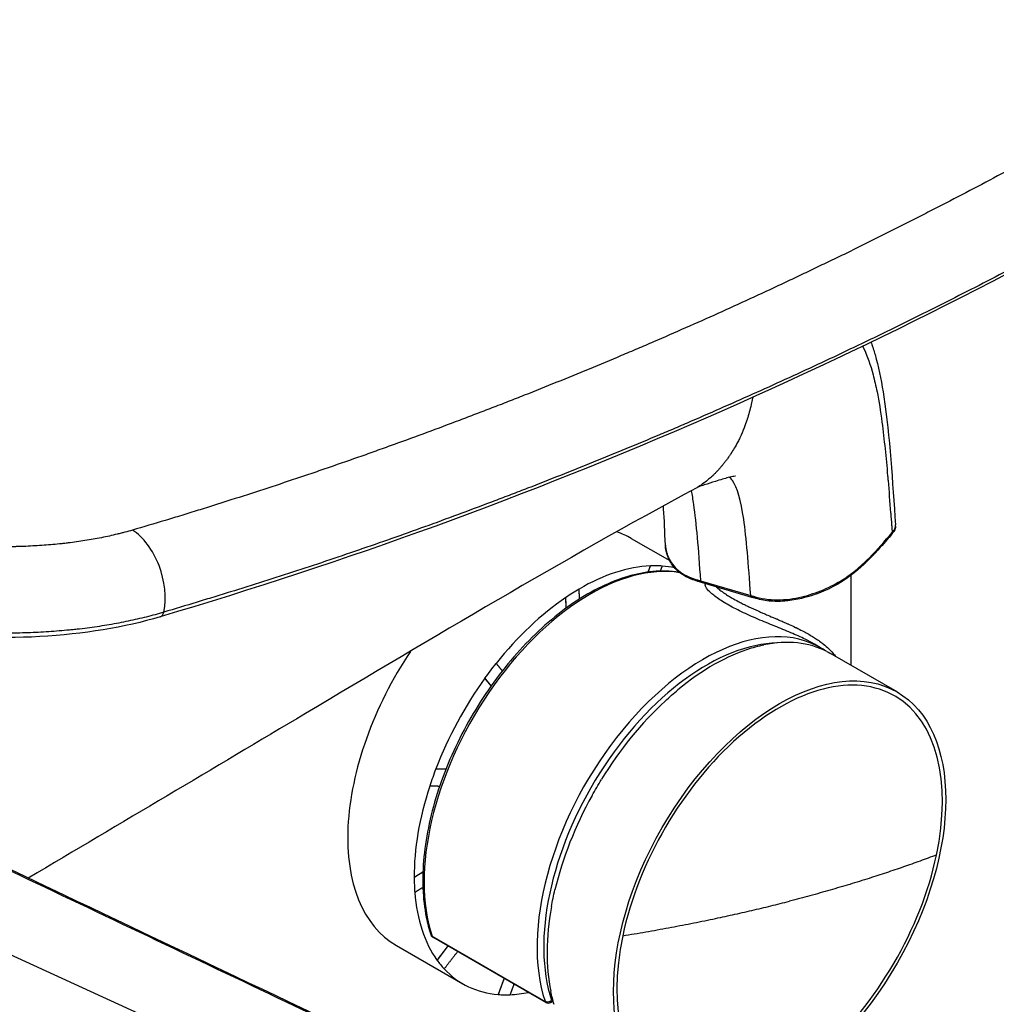
# Model space of a CAD drawing. Units: millimetres. Extents: x -796 to 22160, y 1323 to 11032.
# Drawn here: x 21889 to 21993, y 6959 to 7064 of the extents above; entities that cross this region are included whole.
import ezdxf

# ---------------------------------------------------------------- set-up
doc = ezdxf.new("R2010")
doc.units = ezdxf.units.MM
doc.layers.add('Polly Chair', color=7, linetype='Continuous')

msp = doc.modelspace()

# ---------------------------------------------------------------- linework, layer by layer
at = {"layer": 'Polly Chair'}
for p, q in [((21965.83, 7010.96), (21965.83, 7010.96)), ((21953.95, 7008.34), (21958.04, 7005.98)), ((21955.76, 7004.76), (21955.99, 7005.42)), ((21961.29, 7004.05), (21961.29, 7004.05)), ((21977.33, 7004.4), (21977.33, 6994.85)), ((21961.31, 7003.84), (21966.66, 7002.27)), ((21961.38, 7003.67), (21966.74, 7002.09)), ((21947.03, 7000.93), (21946.98, 7002.06)), ((21962.72, 7002.3), (21962.72, 7002.3)), ((21962.72, 7002.3), (21962.72, 7002.3)), ((21963.68, 7001.62), (21963.68, 7001.62)), ((21974.1, 6996.71), (21973.45, 6997.09)), ((21982.24, 6992.01), (21975.16, 6996.1)), ((21939.05, 6992.67), (21938.38, 6993.48)), ((21934.22, 6983.79), (21933.15, 6983.81)), ((21931.77, 6972.84), (21930.85, 6972.26)), ((21969.23, 6969.35), (21969.23, 6969.35)), ((21964.29, 6968.21), (21964.29, 6968.21)), ((22111.08, 6861.81), (21883.91, 6965.87)), ((21932.75, 6966.03), (21944.78, 6959.09)), ((21944.86, 6958.98), (21932.84, 6965.92)), ((21928.95, 6965.04), (21936.02, 6960.96)), ((21934.43, 6965), (21933.28, 6963.48)), ((21940.41, 6961.55), (21939.79, 6959.82)), ((21945.36, 6958.98), (21945.64, 6959.14)), ((21945.47, 6959.21), (21945.6, 6959.28))]:
    msp.add_line(p, q, dxfattribs=at)
for centre, start, end in [((21933.09, 6966.35), 198.3574, 240), ((21945.11, 6959.41), 240, 300)]:
    msp.add_arc(centre, 0.5, start, end, dxfattribs=at)
for centre, major_axis, ratio, start_param, end_param in [((21969.93, 7013.26), (-5.6, 0), 0.57735, 5.900512, 5.900537), ((21969.93, 7011.8), (6, 0), 0.57735, 2.511904, 2.512348), ((21969.93, 7009.43), (7.6, 0), 0.57735, 2.209412, 2.209942), ((21969.93, 7007.62), (-6.9, 0), 0.57735, 5.345023, 5.345053), ((21899.93, 7003.52), (-1.83, 6.24), 0.643627, 4.029734, 5.643805), ((21941.45, 6986.69), (12.5, 21.65), 0.57735, 0, 0.117183), ((21981.29, 7009.09), (0.373, -0.333), 0.72592, 0.000622, 0.592031), ((21981.29, 7009.09), (0.373, -0.333), 0.72592, 6.283025, 6.283807), ((21949.58, 6982), (12.5, 21.65), 0.57735, 0.215795, 2.667312), ((21948.52, 6982.61), (12.5, 21.65), 0.57735, 0.349001, 0.792578), ((21948.52, 6982.61), (12.5, 21.65), 0.57735, 0.18074, 0.268979), ((21948.52, 6982.61), (12.5, 21.65), 0.57735, 0.173817, 0.173908), ((21948.52, 6982.6), (12.5, 21.66), 0.57735, 6.261409, 6.26141), ((21949.59, 6982.01), (12.5, 21.64), 0.57735, 0.061217, 0.061218), ((21969.93, 7007.62), (6.9, 0), 0.57735, 4.19687, 4.196972), ((21961.52, 7004.15), (-0.141, -0.48), 0.37081, 5.494099, 6.283074), ((21961.52, 7004.15), (-0.141, -0.48), 0.37081, 6.283071, 6.283179), ((21969.93, 7007.22), (-7.4, 0), 0.57735, 1.101256, 1.101278), ((21948.52, 6982.61), (12.5, 21.65), 0.57735, 0.872599, 1.316177), ((21966.88, 7002.57), (-0.141, -0.48), 0.370681, 5.494097, 6.282984), ((21948.52, 6982.61), (12.5, 21.65), 0.57735, 6.004431, 6.004442), ((21903.54, 7000.96), (0.284, -0.959), 0.6421, 0, 0.886089), ((21961.6, 6975.06), (12.5, 21.65), 0.57735, 0, 2.667312), ((21961.96, 6974.85), (12.25, 21.22), 0.57735, 0.334503, 2.667312), ((21962.66, 6974.45), (-12.5, -21.65), 0.57735, 3.696613, 4.140191), ((21962.66, 6974.45), (12.5, 21.65), 0.57735, 0.031422, 0.474999), ((21941.45, 6986.69), (-12.5, -21.65), 0.57735, 4.598238, 6.283185), ((21969.74, 6970.36), (12.25, 21.22), 0.57735, 5.227399, 8.368992), ((21948.52, 6982.61), (12.5, 21.65), 0.57735, 1.396198, 1.839776), ((21962.66, 6974.45), (-12.5, -21.65), 0.57735, 4.220212, 4.66379), ((21948.52, 6982.61), (12.5, 21.65), 0.57735, 1.919797, 2.363374), ((21962.66, 6974.45), (-12.5, -21.65), 0.57735, 4.743811, 5.187388), ((21969.74, 6970.36), (-12.25, -21.22), 0.57735, 5.227399, 8.368992), ((21948.52, 6982.61), (-12.5, -21.65), 0.57735, 5.584988, 6.028566), ((21962.66, 6974.45), (-12.5, -21.65), 0.57735, 5.26741, 5.710987), ((21933.09, 6966.35), (-0.475, -0.157), 0.726373, 0, 0.573466), ((21933.09, 6966.35), (-0.25, -0.433), 0.57735, 5.808904, 6.283185), ((21948.52, 6982.61), (-12.5, -21.65), 0.57735, 6.108587, 6.552165), ((21948.52, 6982.61), (-12.5, -21.65), 0.57735, 0.349001, 0.469424), ((21945.11, 6959.41), (-0.475, -0.157), 0.726373, 0.573466, 2.144263), ((21945.11, 6959.41), (-0.25, -0.433), 0.57735, 5.808904, 6.283185), ((21945.11, 6959.41), (0.25, -0.433), 0.57735, 0, 0.785398)]:
    msp.add_ellipse(centre, major_axis=major_axis, ratio=ratio, start_param=start_param, end_param=end_param, dxfattribs=at)
msp.add_ellipse((21969.74, 6970.36), major_axis=(12.5, 21.65), ratio=0.57735, dxfattribs=at)
for points, knots in [([(22114.22, 7133.54), (22113.19, 7132.61), (22112.17, 7131.68), (22110.11, 7129.83), (22109.08, 7128.91), (22107.01, 7127.08), (22105.98, 7126.16), (22104.42, 7124.8), (22103.9, 7124.34), (22103.25, 7123.78), (22103.12, 7123.66), (22102.86, 7123.44), (22102.73, 7123.32), (22102.33, 7122.98), (22102.07, 7122.76), (22101.29, 7122.08), (22100.77, 7121.63), (22099.72, 7120.73), (22099.2, 7120.28), (22097.63, 7118.93), (22096.58, 7118.04), (22095, 7116.71), (22094.47, 7116.27), (22093.42, 7115.38), (22092.89, 7114.94), (22091.84, 7114.06), (22091.31, 7113.62), (22090.25, 7112.75), (22089.73, 7112.31), (22088.67, 7111.44), (22088.14, 7111), (22087.08, 7110.14), (22086.55, 7109.7), (22084.96, 7108.41), (22083.9, 7107.55), (22080.71, 7104.99), (22078.58, 7103.3), (22075.91, 7101.21), (22075.37, 7100.79), (22074.57, 7100.17), (22074.3, 7099.96), (22073.77, 7099.54), (22073.5, 7099.34), (22072.16, 7098.3), (22071.09, 7097.48), (22068.94, 7095.85), (22067.86, 7095.03), (22065.7, 7093.41), (22064.62, 7092.61), (22062.46, 7091.01), (22061.38, 7090.21), (22059.75, 7089.02), (22059.21, 7088.62), (22058.12, 7087.83), (22057.58, 7087.44), (22056.49, 7086.65), (22055.94, 7086.26), (22054.86, 7085.48), (22054.31, 7085.09), (22052.68, 7083.92), (22051.58, 7083.14), (22049.4, 7081.61), (22048.31, 7080.84), (22046.66, 7079.7), (22046.12, 7079.32), (22045.02, 7078.57), (22044.47, 7078.19), (22043.37, 7077.45), (22042.82, 7077.07), (22041.73, 7076.33), (22041.18, 7075.96), (22039.52, 7074.85), (22038.42, 7074.11), (22036.21, 7072.65), (22035.11, 7071.93), (22033.45, 7070.85), (22032.89, 7070.49), (22032.06, 7069.95), (22031.78, 7069.77), (22031.23, 7069.41), (22030.95, 7069.24), (22030.12, 7068.7), (22029.56, 7068.35), (22028.45, 7067.64), (22027.89, 7067.29), (22026.23, 7066.24), (22025.11, 7065.54), (22022.88, 7064.16), (22021.77, 7063.47), (22020.09, 7062.44), (22019.54, 7062.1), (22018.42, 7061.43), (22017.86, 7061.09), (22017.03, 7060.59), (22016.75, 7060.42), (22016.19, 7060.08), (22015.91, 7059.92), (22015.07, 7059.42), (22014.51, 7059.08), (22013.68, 7058.59), (22013.4, 7058.42), (22012.84, 7058.09), (22012.56, 7057.93), (22011.72, 7057.43), (22011.16, 7057.1), (22008.37, 7055.47), (22006.13, 7054.18), (22003.34, 7052.6), (22002.78, 7052.29), (22001.66, 7051.66), (22001.1, 7051.35), (21999.97, 7050.72), (21999.41, 7050.41), (21998.57, 7049.95), (21998.29, 7049.79), (21997.73, 7049.49), (21997.45, 7049.33), (21994.92, 7047.95), (21992.66, 7046.75), (21989.27, 7044.97), (21988.14, 7044.38), (21986.73, 7043.65), (21986.44, 7043.51), (21985.88, 7043.22), (21985.59, 7043.07), (21984.75, 7042.64), (21984.18, 7042.35), (21981.34, 7040.91), (21979.07, 7039.78), (21976.24, 7038.39), (21975.67, 7038.12), (21974.53, 7037.57), (21973.96, 7037.29), (21972.83, 7036.75), (21972.26, 7036.48), (21971.41, 7036.07), (21971.12, 7035.94), (21970.55, 7035.67), (21970.27, 7035.54), (21968.85, 7034.87), (21967.71, 7034.34), (21965.43, 7033.29), (21964.29, 7032.78), (21960.88, 7031.24), (21958.6, 7030.23), (21955.74, 7029), (21955.17, 7028.76), (21954.03, 7028.27), (21953.46, 7028.03), (21951.74, 7027.3), (21950.6, 7026.83), (21947.16, 7025.41), (21944.87, 7024.48), (21941.99, 7023.34), (21941.42, 7023.12), (21940.27, 7022.67), (21939.69, 7022.44), (21938.54, 7022), (21937.96, 7021.78), (21936.81, 7021.34), (21936.23, 7021.12), (21933.35, 7020.03), (21931.04, 7019.17), (21928.15, 7018.13), (21927.57, 7017.92), (21926.41, 7017.51), (21925.84, 7017.3), (21924.1, 7016.69), (21922.94, 7016.29), (21921.21, 7015.69), (21920.63, 7015.49), (21919.47, 7015.1), (21918.89, 7014.9), (21917.15, 7014.32), (21916, 7013.94), (21913.67, 7013.18), (21912.51, 7012.8), (21911.06, 7012.34), (21910.77, 7012.24), (21910.33, 7012.11), (21910.18, 7012.06), (21909.89, 7011.97), (21909.75, 7011.92), (21909.02, 7011.69), (21908.44, 7011.51), (21907.27, 7011.15), (21906.69, 7010.97), (21905.81, 7010.7), (21905.52, 7010.61), (21904.94, 7010.43), (21904.65, 7010.35), (21903.19, 7009.91), (21902.02, 7009.56), (21900.86, 7009.22)], [0, 0, 0, 0, 0.015625, 0.015625, 0.03125, 0.03125, 0.046875, 0.046875, 0.054687, 0.054687, 0.056641, 0.056641, 0.058594, 0.058594, 0.0625, 0.0625, 0.070313, 0.070313, 0.078125, 0.078125, 0.09375, 0.09375, 0.101563, 0.101563, 0.109375, 0.109375, 0.117187, 0.117187, 0.125, 0.125, 0.132813, 0.132813, 0.140625, 0.140625, 0.15625, 0.15625, 0.1875, 0.1875, 0.195313, 0.195313, 0.199219, 0.199219, 0.203125, 0.203125, 0.21875, 0.21875, 0.234375, 0.234375, 0.25, 0.25, 0.265625, 0.265625, 0.273438, 0.273438, 0.28125, 0.28125, 0.289063, 0.289063, 0.296875, 0.296875, 0.3125, 0.3125, 0.328125, 0.328125, 0.335938, 0.335938, 0.34375, 0.34375, 0.351562, 0.351562, 0.359375, 0.359375, 0.375, 0.375, 0.390625, 0.390625, 0.398438, 0.398438, 0.402344, 0.402344, 0.40625, 0.40625, 0.414062, 0.414062, 0.421875, 0.421875, 0.4375, 0.4375, 0.453125, 0.453125, 0.460938, 0.460938, 0.46875, 0.46875, 0.472656, 0.472656, 0.476562, 0.476562, 0.484375, 0.484375, 0.488281, 0.488281, 0.492188, 0.492188, 0.5, 0.5, 0.53125, 0.53125, 0.539062, 0.539062, 0.546875, 0.546875, 0.554688, 0.554688, 0.558594, 0.558594, 0.5625, 0.5625, 0.59375, 0.59375, 0.609375, 0.609375, 0.613281, 0.613281, 0.617188, 0.617188, 0.625, 0.625, 0.65625, 0.65625, 0.664063, 0.664063, 0.671875, 0.671875, 0.679687, 0.679687, 0.683594, 0.683594, 0.6875, 0.6875, 0.703125, 0.703125, 0.71875, 0.71875, 0.75, 0.75, 0.757813, 0.757813, 0.765625, 0.765625, 0.78125, 0.78125, 0.8125, 0.8125, 0.820313, 0.820313, 0.828125, 0.828125, 0.835938, 0.835938, 0.84375, 0.84375, 0.875, 0.875, 0.882813, 0.882813, 0.890625, 0.890625, 0.90625, 0.90625, 0.914062, 0.914062, 0.921875, 0.921875, 0.9375, 0.9375, 0.953125, 0.953125, 0.957031, 0.957031, 0.958984, 0.958984, 0.960938, 0.960938, 0.96875, 0.96875, 0.976563, 0.976563, 0.980469, 0.980469, 0.984375, 0.984375, 1, 1, 1, 1]), ([(22119.95, 7125.79), (22103.58, 7110.91), (22086.74, 7097.02), (22051.99, 7071.2), (22033.88, 7059.11), (21998.04, 7038.22), (21980.15, 7029.12), (21942.9, 7012.85), (21923.47, 7005.83), (21903.82, 7000)], [0, 0, 0, 0, 7.557782, 7.557782, 15.297174, 15.297174, 22.803738, 22.803738, 30.816457, 30.816457, 30.816457, 30.816457]), ([(22120.03, 7126.1), (22118.99, 7125.15), (22117.94, 7124.21), (22115.84, 7122.32), (22114.79, 7121.38), (22113.22, 7119.98), (22112.69, 7119.51), (22111.64, 7118.58), (22111.11, 7118.12), (22109.53, 7116.73), (22108.47, 7115.81), (22106.88, 7114.43), (22106.35, 7113.98), (22105.29, 7113.06), (22104.76, 7112.61), (22103.16, 7111.25), (22102.1, 7110.34), (22098.9, 7107.64), (22096.76, 7105.86), (22093.54, 7103.21), (22092.47, 7102.33), (22090.31, 7100.59), (22089.24, 7099.72), (22087.08, 7097.99), (22086, 7097.13), (22084.65, 7096.06), (22084.37, 7095.84), (22083.83, 7095.42), (22083.56, 7095.2), (22082.75, 7094.57), (22082.21, 7094.14), (22080.58, 7092.87), (22079.49, 7092.03), (22077.32, 7090.35), (22076.23, 7089.52), (22072.96, 7087.04), (22070.78, 7085.4), (22067.5, 7082.97), (22066.4, 7082.17), (22064.21, 7080.57), (22063.11, 7079.78), (22059.82, 7077.41), (22057.62, 7075.85), (22054.31, 7073.53), (22053.2, 7072.77), (22050.99, 7071.24), (22049.88, 7070.48), (22047.66, 7068.98), (22046.55, 7068.22), (22044.33, 7066.73), (22043.21, 7065.99), (22039.87, 7063.77), (22037.64, 7062.31), (22034.84, 7060.51), (22034.28, 7060.15), (22033.16, 7059.44), (22032.59, 7059.08), (22030.91, 7058.01), (22029.79, 7057.31), (22026.42, 7055.2), (22024.17, 7053.82), (22020.79, 7051.78), (22019.67, 7051.11), (22017.98, 7050.11), (22017.42, 7049.78), (22016.29, 7049.12), (22015.73, 7048.8), (22012.92, 7047.17), (22010.66, 7045.89), (22007.28, 7044), (22006.15, 7043.37), (22004.46, 7042.44), (22003.89, 7042.13), (22002.76, 7041.51), (22002.19, 7041.2), (21999.36, 7039.67), (21997.09, 7038.46), (21993.67, 7036.66), (21992.53, 7036.07), (21990.25, 7034.9), (21989.11, 7034.31), (21985.68, 7032.58), (21983.39, 7031.44), (21978.8, 7029.21), (21976.5, 7028.11), (21971.9, 7025.96), (21969.59, 7024.9), (21964.97, 7022.83), (21962.66, 7021.81), (21960.05, 7020.68), (21959.76, 7020.56), (21959.19, 7020.31), (21958.9, 7020.19), (21958.03, 7019.81), (21957.45, 7019.57), (21955.71, 7018.83), (21954.54, 7018.35), (21951.06, 7016.91), (21948.74, 7015.97), (21945.25, 7014.59), (21944.08, 7014.13), (21942.33, 7013.45), (21941.75, 7013.23), (21940.58, 7012.78), (21940, 7012.56), (21937.08, 7011.45), (21934.74, 7010.58), (21931.23, 7009.31), (21930.06, 7008.89), (21927.72, 7008.06), (21926.55, 7007.66), (21924.2, 7006.85), (21923.03, 7006.45), (21920.69, 7005.66), (21919.51, 7005.28), (21917.16, 7004.51), (21915.99, 7004.13), (21913.64, 7003.38), (21912.46, 7003.01), (21910.69, 7002.46), (21910.1, 7002.28), (21908.92, 7001.92), (21908.33, 7001.74), (21906.56, 7001.2), (21905.38, 7000.85), (21904.2, 7000.49)], [0, 0, 0, 0, 0.015625, 0.015625, 0.03125, 0.03125, 0.039063, 0.039063, 0.046875, 0.046875, 0.0625, 0.0625, 0.070312, 0.070312, 0.078125, 0.078125, 0.09375, 0.09375, 0.125, 0.125, 0.140625, 0.140625, 0.15625, 0.15625, 0.171875, 0.171875, 0.175781, 0.175781, 0.179687, 0.179687, 0.1875, 0.1875, 0.203125, 0.203125, 0.21875, 0.21875, 0.25, 0.25, 0.265625, 0.265625, 0.28125, 0.28125, 0.3125, 0.3125, 0.328125, 0.328125, 0.34375, 0.34375, 0.359375, 0.359375, 0.375, 0.375, 0.40625, 0.40625, 0.414062, 0.414062, 0.421875, 0.421875, 0.4375, 0.4375, 0.46875, 0.46875, 0.484375, 0.484375, 0.492188, 0.492188, 0.5, 0.5, 0.53125, 0.53125, 0.546875, 0.546875, 0.554687, 0.554687, 0.5625, 0.5625, 0.59375, 0.59375, 0.609375, 0.609375, 0.625, 0.625, 0.65625, 0.65625, 0.6875, 0.6875, 0.71875, 0.71875, 0.75, 0.75, 0.753906, 0.753906, 0.757812, 0.757812, 0.765625, 0.765625, 0.78125, 0.78125, 0.8125, 0.8125, 0.828125, 0.828125, 0.835937, 0.835937, 0.84375, 0.84375, 0.875, 0.875, 0.890625, 0.890625, 0.90625, 0.90625, 0.921875, 0.921875, 0.9375, 0.9375, 0.953125, 0.953125, 0.96875, 0.96875, 0.976562, 0.976562, 0.984375, 0.984375, 1, 1, 1, 1]), ([(21979.47, 7029.23), (21979.49, 7029.18), (21979.5, 7029.14), (21979.57, 7028.95), (21979.61, 7028.81), (21979.79, 7028.26), (21979.91, 7027.85), (21980.36, 7026.16), (21980.62, 7024.81), (21981.48, 7019.23), (21981.73, 7014.35), (21982.08, 7009.77)], [0.022952, 0.022952, 0.022952, 0.022952, 0.042548, 0.042548, 0.11081, 0.11081, 0.315511, 0.315511, 0.930389, 0.930389, 2.75385, 2.75385, 2.75385, 2.75385]), ([(21978.57, 7028.79), (21978.6, 7028.72), (21978.64, 7028.64), (21978.68, 7028.57), (21979.08, 7027.76), (21979.41, 7026.81), (21979.69, 7025.74), (21979.84, 7025.17), (21979.98, 7024.57), (21980.11, 7023.95), (21980.31, 7022.93), (21980.48, 7021.85), (21980.63, 7020.72), (21980.63, 7020.72), (21980.63, 7020.71), (21980.63, 7020.7), (21980.75, 7019.78), (21980.86, 7018.84), (21980.96, 7017.87), (21981.06, 7016.94), (21981.15, 7015.98), (21981.23, 7015), (21981.25, 7014.84), (21981.26, 7014.67), (21981.28, 7014.5), (21981.37, 7013.37), (21981.46, 7012.21), (21981.55, 7011.07), (21981.55, 7011.06), (21981.55, 7011.05), (21981.56, 7011.04), (21981.59, 7010.61), (21981.63, 7010.17), (21981.66, 7009.74), (21981.67, 7009.6), (21981.69, 7009.46), (21981.7, 7009.33), (21981.71, 7009.21), (21981.72, 7009.09), (21981.73, 7008.97)], [0.4875082, 0.4875082, 0.4875082, 0.4875082, 0.4953253, 0.4953253, 0.4953253, 0.5779889, 0.5779889, 0.5779889, 0.621804, 0.621804, 0.621804, 0.6935867, 0.6935867, 0.6935867, 0.6940036, 0.6940036, 0.6940036, 0.7526011, 0.7526011, 0.7526011, 0.8091844, 0.8091844, 0.8091844, 0.8189482, 0.8189482, 0.8189482, 0.8845582, 0.8845582, 0.8845582, 0.8850288, 0.8850288, 0.8850288, 0.9099576, 0.9099576, 0.9099576, 0.9178621, 0.9178621, 0.9178621, 0.9247822, 0.9247822, 0.9247822, 0.9247822]), ([(21966.88, 7023.36), (21966.88, 7023.32), (21966.87, 7023.28), (21966.86, 7023.24), (21966.82, 7023.02), (21966.77, 7022.8), (21966.72, 7022.59), (21966.65, 7022.31), (21966.59, 7022.04), (21966.51, 7021.76), (21966.44, 7021.52), (21966.37, 7021.27), (21966.29, 7021.03), (21966.28, 7021), (21966.27, 7020.96), (21966.26, 7020.92), (21966.17, 7020.65), (21966.07, 7020.38), (21965.97, 7020.12), (21965.83, 7019.75), (21965.67, 7019.4), (21965.51, 7019.05), (21965.44, 7018.91), (21965.37, 7018.76), (21965.3, 7018.62), (21965.17, 7018.39), (21965.04, 7018.16), (21964.91, 7017.93), (21964.8, 7017.74), (21964.68, 7017.56), (21964.56, 7017.37), (21964.54, 7017.34), (21964.52, 7017.31), (21964.5, 7017.28), (21964.43, 7017.18), (21964.36, 7017.07), (21964.29, 7016.97), (21964.22, 7016.87), (21964.14, 7016.76), (21964.07, 7016.66), (21963.99, 7016.56), (21963.92, 7016.47), (21963.84, 7016.37), (21963.81, 7016.32), (21963.77, 7016.27), (21963.73, 7016.23), (21963.71, 7016.2), (21963.69, 7016.18), (21963.67, 7016.15), (21963.65, 7016.13), (21963.63, 7016.1), (21963.61, 7016.08), (21963.6, 7016.07), (21963.59, 7016.06), (21963.59, 7016.05), (21963.58, 7016.04), (21963.57, 7016.03), (21963.56, 7016.02), (21963.54, 7015.99), (21963.52, 7015.97), (21963.5, 7015.95), (21963.47, 7015.91), (21963.43, 7015.87), (21963.39, 7015.82), (21963.35, 7015.78), (21963.31, 7015.74), (21963.28, 7015.7), (21963.24, 7015.65), (21963.2, 7015.61), (21963.16, 7015.57), (21963.08, 7015.49), (21963.01, 7015.4), (21962.93, 7015.32), (21962.85, 7015.24), (21962.77, 7015.16), (21962.69, 7015.08), (21962.65, 7015.05), (21962.62, 7015.02), (21962.58, 7014.98), (21962.45, 7014.86), (21962.32, 7014.74), (21962.18, 7014.63), (21962.03, 7014.5), (21961.87, 7014.37), (21961.71, 7014.25), (21961.69, 7014.24), (21961.67, 7014.22), (21961.65, 7014.21), (21961.47, 7014.08), (21961.28, 7013.95), (21961.09, 7013.83), (21961.03, 7013.8), (21960.98, 7013.77), (21960.92, 7013.74)], [0.1914661, 0.1914661, 0.1914661, 0.1914661, 0.1955585, 0.1955585, 0.1955585, 0.21875, 0.21875, 0.21875, 0.25, 0.25, 0.25, 0.2770848, 0.2770848, 0.2770848, 0.28125, 0.28125, 0.28125, 0.3125, 0.3125, 0.3125, 0.3563609, 0.3563609, 0.3563609, 0.375, 0.375, 0.375, 0.40625, 0.40625, 0.40625, 0.4330642, 0.4330642, 0.4330642, 0.4375, 0.4375, 0.4375, 0.453125, 0.453125, 0.453125, 0.46875, 0.46875, 0.46875, 0.484375, 0.484375, 0.484375, 0.4921875, 0.4921875, 0.4921875, 0.4960938, 0.4960938, 0.4960938, 0.5, 0.5, 0.5, 0.5039062, 0.5039062, 0.5039062, 0.5078125, 0.5078125, 0.5078125, 0.515625, 0.515625, 0.515625, 0.53125, 0.53125, 0.53125, 0.546875, 0.546875, 0.546875, 0.5625, 0.5625, 0.5625, 0.59375, 0.59375, 0.59375, 0.625, 0.625, 0.625, 0.6384168, 0.6384168, 0.6384168, 0.6875, 0.6875, 0.6875, 0.743291, 0.743291, 0.743291, 0.75, 0.75, 0.75, 0.8125, 0.8125, 0.8125, 0.8302221, 0.8302221, 0.8302221, 0.8302221]), ([(21900.86, 7009.22), (21900.59, 7009.15), (21900.33, 7009.07), (21899.92, 7008.96), (21899.79, 7008.93), (21899.58, 7008.88), (21899.51, 7008.86), (21899.37, 7008.83), (21899.31, 7008.81), (21898.69, 7008.66), (21898.12, 7008.53), (21896.98, 7008.31), (21896.4, 7008.2), (21895.22, 7008.01), (21894.63, 7007.93), (21893.87, 7007.84), (21893.71, 7007.82), (21893.41, 7007.79), (21893.25, 7007.77), (21892.79, 7007.72), (21892.48, 7007.69), (21891.54, 7007.61), (21890.9, 7007.57), (21889.93, 7007.52), (21889.6, 7007.5), (21889.11, 7007.48), (21888.95, 7007.48), (21888.7, 7007.47), (21888.62, 7007.47), (21888.49, 7007.47), (21888.45, 7007.46), (21888.37, 7007.46), (21888.32, 7007.46), (21887.62, 7007.45), (21886.95, 7007.44), (21885.93, 7007.45), (21885.59, 7007.45), (21884.91, 7007.47), (21884.57, 7007.48), (21883.54, 7007.51), (21882.85, 7007.55), (21881.46, 7007.63), (21880.76, 7007.68), (21879.7, 7007.78), (21879.35, 7007.81), (21878.9, 7007.85), (21878.81, 7007.86), (21878.64, 7007.88), (21878.55, 7007.89), (21878.28, 7007.91), (21878.1, 7007.93), (21877.21, 7008.03), (21876.5, 7008.12), (21875.09, 7008.3), (21874.38, 7008.4), (21873.31, 7008.57), (21872.96, 7008.62), (21872.25, 7008.74), (21871.9, 7008.8), (21870.83, 7008.98), (21870.13, 7009.11), (21868.71, 7009.39), (21868, 7009.53), (21866.95, 7009.76), (21866.59, 7009.84), (21866.15, 7009.94), (21866.06, 7009.96), (21865.89, 7010), (21865.8, 7010.02), (21865.53, 7010.08), (21865.36, 7010.12), (21864.48, 7010.32), (21863.79, 7010.49), (21862.41, 7010.84), (21861.72, 7011.02), (21860.36, 7011.39), (21859.69, 7011.58), (21858.35, 7011.97), (21857.69, 7012.17), (21856.37, 7012.57), (21855.71, 7012.78), (21854.74, 7013.1), (21854.42, 7013.21), (21853.77, 7013.43), (21853.45, 7013.54), (21852.49, 7013.87), (21851.86, 7014.09), (21851.07, 7014.38), (21850.91, 7014.44), (21850.68, 7014.53), (21850.6, 7014.56), (21850.44, 7014.61), (21850.37, 7014.64), (21849.97, 7014.79), (21849.66, 7014.91), (21848.74, 7015.26), (21848.13, 7015.5), (21846.93, 7015.99), (21846.34, 7016.23), (21845.17, 7016.73), (21844.59, 7016.98), (21843.45, 7017.48), (21842.88, 7017.73), (21841.77, 7018.25), (21841.22, 7018.51), (21840.14, 7019.03), (21839.6, 7019.29), (21839.07, 7019.55)], [0, 0, 0, 0, 0.015625, 0.015625, 0.023437, 0.023437, 0.027344, 0.027344, 0.03125, 0.03125, 0.0625, 0.0625, 0.09375, 0.09375, 0.125, 0.125, 0.132813, 0.132813, 0.140625, 0.140625, 0.15625, 0.15625, 0.1875, 0.1875, 0.203125, 0.203125, 0.210938, 0.210938, 0.214844, 0.214844, 0.216797, 0.216797, 0.21875, 0.21875, 0.25, 0.25, 0.265625, 0.265625, 0.28125, 0.28125, 0.3125, 0.3125, 0.34375, 0.34375, 0.359375, 0.359375, 0.363281, 0.363281, 0.367187, 0.367187, 0.375, 0.375, 0.40625, 0.40625, 0.4375, 0.4375, 0.453125, 0.453125, 0.46875, 0.46875, 0.5, 0.5, 0.53125, 0.53125, 0.546875, 0.546875, 0.550781, 0.550781, 0.554687, 0.554687, 0.5625, 0.5625, 0.59375, 0.59375, 0.625, 0.625, 0.65625, 0.65625, 0.6875, 0.6875, 0.71875, 0.71875, 0.734375, 0.734375, 0.75, 0.75, 0.78125, 0.78125, 0.789062, 0.789062, 0.792969, 0.792969, 0.796875, 0.796875, 0.8125, 0.8125, 0.84375, 0.84375, 0.875, 0.875, 0.90625, 0.90625, 0.9375, 0.9375, 0.96875, 0.96875, 1, 1, 1, 1]), ([(21965.05, 7014.95), (21965.05, 7014.95), (21965.05, 7014.95), (21965.04, 7014.95), (21964.97, 7014.95), (21964.73, 7014.91), (21964.52, 7014.87), (21963.9, 7014.72), (21963.42, 7014.57), (21962.51, 7014.29), (21962.1, 7014.16), (21961.49, 7013.96), (21961.26, 7013.88), (21961.04, 7013.79), (21961, 7013.77), (21960.97, 7013.76), (21960.97, 7013.76), (21960.96, 7013.76)], [0.2954505, 0.2954505, 0.2954505, 0.2954505, 0.3117189, 0.3117189, 0.4283911, 0.4283911, 0.5967036, 0.5967036, 0.8568336, 0.8568336, 1.0588941, 1.0588941, 1.1861507, 1.1861507, 1.2205883, 1.2205883, 1.2265112, 1.2265112, 1.2265112, 1.2265112]), ([(21966.66, 7002.27), (21966.43, 7005.68), (21965.99, 7011.06), (21965.18, 7013.97), (21964.52, 7014.74), (21964.42, 7014.84)], [0.0811411, 0.0811411, 0.0811411, 0.0811411, 0.3108558, 0.5405705, 0.5812463, 0.5812463, 0.5812463, 0.5812463]), ([(21960.92, 7013.74), (21946.48, 7005.94), (21932.78, 6997.73), (21909.46, 6983.88), (21899.69, 6978.05), (21889.78, 6972.21)], [0, 0, 0, 0, 10.001778, 10.001778, 17.268228, 17.268228, 17.268228, 17.268228]), ([(21960.32, 7013.41), (21960.41, 7012.97), (21960.81, 7010.66), (21961.08, 7007.25), (21961.31, 7003.84)], [0.6294441, 0.6294441, 0.6294441, 0.6294441, 0.6901614, 0.9202151, 0.9202151, 0.9202151, 0.9202151]), ([(21904.2, 7000.49), (21903.59, 7000.31), (21902.97, 7000.14), (21901.7, 6999.82), (21901.06, 6999.68), (21899.74, 6999.4), (21899.07, 6999.27), (21897.71, 6999.04), (21897.02, 6998.93), (21895.96, 6998.79), (21895.6, 6998.75), (21895.15, 6998.69), (21895.06, 6998.68), (21894.88, 6998.66), (21894.79, 6998.65), (21894.52, 6998.62), (21894.34, 6998.61), (21893.43, 6998.52), (21892.69, 6998.46), (21891.21, 6998.36), (21890.47, 6998.32), (21888.96, 6998.27), (21888.2, 6998.26), (21886.67, 6998.25), (21885.89, 6998.26), (21884.33, 6998.3), (21883.55, 6998.33), (21882.36, 6998.39), (21881.96, 6998.41), (21881.36, 6998.45), (21881.16, 6998.47), (21880.86, 6998.49), (21880.76, 6998.49), (21880.56, 6998.51), (21880.46, 6998.52), (21879.55, 6998.59), (21878.75, 6998.66), (21877.14, 6998.83), (21876.33, 6998.93), (21874.73, 6999.13), (21873.92, 6999.25), (21872.32, 6999.49), (21871.51, 6999.63), (21869.91, 6999.91), (21869.1, 7000.06), (21867.5, 7000.38), (21866.7, 7000.55), (21865.69, 7000.77), (21865.49, 7000.82), (21865.19, 7000.88), (21865.09, 7000.91), (21864.89, 7000.95), (21864.79, 7000.98), (21864.29, 7001.09), (21863.89, 7001.19), (21862.7, 7001.47), (21861.91, 7001.67), (21860.35, 7002.08), (21859.57, 7002.29), (21858.03, 7002.72), (21857.26, 7002.95), (21855.74, 7003.4), (21854.98, 7003.63), (21853.48, 7004.1), (21852.74, 7004.35), (21851.63, 7004.72), (21851.26, 7004.84), (21850.52, 7005.09), (21850.15, 7005.22), (21849.7, 7005.38), (21849.61, 7005.41), (21849.42, 7005.47), (21849.33, 7005.5), (21849.06, 7005.6), (21848.88, 7005.67), (21848.34, 7005.86), (21847.98, 7005.99), (21846.91, 7006.38), (21846.2, 7006.65), (21844.81, 7007.18), (21844.12, 7007.45), (21842.76, 7008), (21842.09, 7008.27), (21840.76, 7008.83), (21840.1, 7009.11), (21838.81, 7009.68), (21838.16, 7009.97), (21836.9, 7010.55), (21836.27, 7010.85), (21835.03, 7011.44), (21834.42, 7011.74), (21833.82, 7012.04)], [0, 0, 0, 0, 0.03125, 0.03125, 0.0625, 0.0625, 0.09375, 0.09375, 0.125, 0.125, 0.140625, 0.140625, 0.144531, 0.144531, 0.148437, 0.148437, 0.15625, 0.15625, 0.1875, 0.1875, 0.21875, 0.21875, 0.25, 0.25, 0.28125, 0.28125, 0.3125, 0.3125, 0.328125, 0.328125, 0.335938, 0.335938, 0.339844, 0.339844, 0.34375, 0.34375, 0.375, 0.375, 0.40625, 0.40625, 0.4375, 0.4375, 0.46875, 0.46875, 0.5, 0.5, 0.53125, 0.53125, 0.539063, 0.539063, 0.542969, 0.542969, 0.546875, 0.546875, 0.5625, 0.5625, 0.59375, 0.59375, 0.625, 0.625, 0.65625, 0.65625, 0.6875, 0.6875, 0.71875, 0.71875, 0.734375, 0.734375, 0.75, 0.75, 0.753906, 0.753906, 0.757813, 0.757813, 0.765625, 0.765625, 0.78125, 0.78125, 0.8125, 0.8125, 0.84375, 0.84375, 0.875, 0.875, 0.90625, 0.90625, 0.9375, 0.9375, 0.96875, 0.96875, 1, 1, 1, 1]), ([(21903.82, 7000), (21900.04, 6998.88), (21895.65, 6998.15), (21886.41, 6997.64), (21881.45, 6997.83), (21871.51, 6999), (21866.41, 6999.99), (21856.29, 7002.58), (21851.18, 7004.22), (21842.02, 7007.67), (21837.84, 7009.49), (21834.03, 7011.4)], [0, 0, 0, 0, 1.530567, 1.530567, 3.041349, 3.041349, 4.564265, 4.564265, 6.202095, 6.202095, 7.744353, 7.744353, 7.744353, 7.744353]), ([(21957.59, 7007.64), (21957.5, 7009.06), (21957.48, 7010.3), (21957.39, 7011.6), (21957.38, 7011.7), (21957.38, 7011.81)], [0, 0, 0, 0, 0.5812526, 0.5812526, 0.6322734, 0.6322734, 0.6322734, 0.6322734]), ([(21982.08, 7009.65), (21982.08, 7009.61), (21982.08, 7009.56), (21982.06, 7009.44), (21982.04, 7009.36), (21981.98, 7009.2), (21981.93, 7009.11), (21981.81, 7008.93), (21981.73, 7008.84), (21981.66, 7008.76)], [0.0160713, 0.0160713, 0.0160713, 0.0160713, 0.0337247, 0.0337247, 0.0609085, 0.0609085, 0.0984068, 0.0984068, 0.1447343, 0.1447343, 0.1447343, 0.1447343]), ([(21981.73, 7008.97), (21981.87, 7009.13), (21982.07, 7009.39), (21982.09, 7009.67), (21982.08, 7009.77)], [0.00000007, 0.00000007, 0.00000007, 0.00000007, 0.000931976, 0.001434492, 0.001434492, 0.001434492, 0.001434492]), ([(21966.66, 7002.27), (21967.06, 7002.15), (21967.85, 7001.92), (21969.17, 7001.78), (21970.49, 7001.83), (21972.22, 7002.11), (21974.19, 7002.73), (21976.2, 7003.74), (21977.88, 7004.94), (21979.75, 7006.68), (21980.92, 7008.06), (21981.73, 7008.97)], [0, 0, 0, 0, 0.00131336, 0.00262671, 0.00394007, 0.00525343, 0.00788014, 0.01050686, 0.01313357, 0.01576028, 0.02101358, 0.02101358, 0.02101358, 0.02101358]), ([(21981.66, 7008.76), (21981.5, 7008.58), (21981.34, 7008.4), (21980.94, 7007.94), (21980.7, 7007.67), (21979.72, 7006.58), (21978.96, 7005.76), (21977.05, 7004.13), (21975.84, 7003.33), (21973.74, 7002.44), (21973.03, 7002.19), (21971.75, 7001.87), (21971.18, 7001.77), (21970.4, 7001.68), (21970.18, 7001.66), (21969.8, 7001.64), (21969.63, 7001.64), (21969.19, 7001.64), (21968.91, 7001.65), (21968.07, 7001.74), (21967.53, 7001.86), (21966.98, 7002.02), (21966.93, 7002.03), (21966.86, 7002.06), (21966.83, 7002.06), (21966.79, 7002.08), (21966.76, 7002.08), (21966.74, 7002.09)], [0, 0, 0, 0, 0.105865, 0.105865, 0.264664, 0.264664, 0.741624, 0.741624, 1.271247, 1.271247, 1.515174, 1.515174, 1.689837, 1.689837, 1.755767, 1.755767, 1.805203, 1.805203, 1.889124, 1.889124, 2.058515, 2.058515, 2.074514, 2.074514, 2.082514, 2.082514, 2.090515, 2.090515, 2.090515, 2.090515]), ([(21957.59, 7007.62), (21957.62, 7007.12), (21957.8, 7006.36), (21958.43, 7005.4), (21959.13, 7004.74), (21960.11, 7004.2), (21960.9, 7003.96), (21961.31, 7003.84)], [0.013299791, 0.013299791, 0.013299791, 0.013299791, 0.01586707, 0.017189326, 0.018511581, 0.019833837, 0.021156093, 0.021156093, 0.021156093, 0.021156093]), ([(21961.38, 7003.67), (21961.27, 7003.7), (21961.15, 7003.73), (21960.69, 7003.88), (21960.34, 7003.99), (21959.73, 7004.28), (21959.46, 7004.44), (21958.85, 7004.88), (21958.56, 7005.19), (21958.07, 7005.87), (21957.89, 7006.25), (21957.66, 7006.96), (21957.61, 7007.29), (21957.59, 7007.62)], [0, 0, 0, 0, 0.0390962, 0.0390962, 0.1566555, 0.1566555, 0.2686955, 0.2686955, 0.4358752, 0.4358752, 0.6235712, 0.6235712, 0.7820399, 0.7820399, 0.7820399, 0.7820399]), ([(21957.25, 7005.4), (21957.05, 7005.42), (21956.84, 7005.43), (21956.42, 7005.43), (21956.21, 7005.43), (21955.99, 7005.42)], [0, 0, 0, 0, 0.10003, 0.10003, 0.20006, 0.20006, 0.20006, 0.20006]), ([(21959.08, 7004.72), (21958.59, 7004.8), (21958.08, 7004.85), (21955.86, 7004.9), (21954.04, 7004.54), (21950.3, 7003.08), (21948.37, 7001.97), (21944.63, 6999.1), (21942.81, 6997.35), (21939.46, 6993.39), (21937.94, 6991.18), (21935.33, 6986.53), (21934.25, 6984.09), (21932.64, 6979.21), (21932.11, 6976.78), (21931.66, 6972.17), (21931.74, 6969.98), (21932.26, 6967.4), (21932.42, 6966.78), (21932.62, 6966.19)], [0.996214, 0.996214, 0.996214, 0.996214, 1.093214, 1.093214, 1.409172, 1.409172, 1.731937, 1.731937, 2.055227, 2.055227, 2.377945, 2.377945, 2.700445, 2.700445, 3.023228, 3.023228, 3.346578, 3.346578, 3.45271, 3.45271, 3.45271, 3.45271]), ([(21948.4, 7002.95), (21948.16, 7002.81), (21947.92, 7002.67), (21947.45, 7002.37), (21947.22, 7002.22), (21946.98, 7002.06)], [0, 0, 0, 0, 0.10003, 0.10003, 0.20006, 0.20006, 0.20006, 0.20006]), ([(21973.45, 6997.09), (21973.14, 6997.26), (21972.82, 6997.44), (21972.23, 6997.73), (21971.98, 6997.84), (21971.47, 6998.08), (21971.2, 6998.19), (21970.66, 6998.43), (21970.38, 6998.54), (21969.81, 6998.78), (21969.51, 6998.9), (21968.62, 6999.26), (21968.02, 6999.5), (21966.82, 7000.01), (21966.24, 7000.27), (21965.41, 7000.67), (21965.15, 7000.8), (21964.64, 7001.07), (21964.39, 7001.2), (21963.94, 7001.46), (21963.72, 7001.59), (21963.32, 7001.86), (21963.14, 7001.98), (21962.81, 7002.23), (21962.66, 7002.35), (21962.4, 7002.57), (21962.28, 7002.68), (21962, 7002.98), (21961.89, 7003.15), (21961.82, 7003.34), (21961.82, 7003.39), (21961.84, 7003.47), (21961.86, 7003.5), (21961.89, 7003.52)], [0.0255596, 0.0255596, 0.0255596, 0.0255596, 0.02700693, 0.02700693, 0.02797625, 0.02797625, 0.02894557, 0.02894557, 0.02991489, 0.02991489, 0.03088421, 0.03088421, 0.03282285, 0.03282285, 0.03476149, 0.03476149, 0.03573081, 0.03573081, 0.03670013, 0.03670013, 0.03766945, 0.03766945, 0.03863877, 0.03863877, 0.03960809, 0.03960809, 0.04057741, 0.04057741, 0.04251605, 0.04251605, 0.04348537, 0.04348537, 0.04437115, 0.04437115, 0.04437115, 0.04437115]), ([(21962.97, 7003.2), (21963.04, 7003.13), (21963.12, 7003.07), (21963.2, 7003), (21963.26, 7002.95), (21963.32, 7002.9), (21963.38, 7002.85), (21963.45, 7002.8), (21963.53, 7002.74), (21963.61, 7002.69), (21963.72, 7002.6), (21963.84, 7002.52), (21963.97, 7002.44), (21964.01, 7002.41), (21964.06, 7002.38), (21964.1, 7002.35), (21964.17, 7002.3), (21964.24, 7002.26), (21964.31, 7002.22), (21964.43, 7002.14), (21964.56, 7002.07), (21964.69, 7001.99), (21964.89, 7001.87), (21965.11, 7001.75), (21965.34, 7001.63), (21965.4, 7001.6), (21965.46, 7001.57), (21965.53, 7001.53), (21965.68, 7001.46), (21965.83, 7001.38), (21965.99, 7001.3), (21966.01, 7001.29), (21966.04, 7001.28), (21966.06, 7001.27), (21966.19, 7001.2), (21966.33, 7001.14), (21966.46, 7001.07), (21966.78, 7000.92), (21967.11, 7000.77), (21967.45, 7000.62), (21967.51, 7000.6), (21967.56, 7000.57), (21967.61, 7000.55), (21967.73, 7000.5), (21967.85, 7000.45), (21967.97, 7000.4), (21968.14, 7000.32), (21968.31, 7000.25), (21968.48, 7000.17), (21968.73, 7000.07), (21968.98, 6999.96), (21969.22, 6999.86), (21969.31, 6999.82), (21969.41, 6999.78), (21969.5, 6999.74), (21969.67, 6999.66), (21969.84, 6999.59), (21970.01, 6999.52), (21970.17, 6999.44), (21970.34, 6999.37), (21970.49, 6999.3), (21970.59, 6999.26), (21970.68, 6999.22), (21970.77, 6999.18), (21970.99, 6999.08), (21971.21, 6998.98), (21971.43, 6998.88), (21971.45, 6998.87), (21971.47, 6998.86), (21971.49, 6998.85), (21971.72, 6998.74), (21971.94, 6998.62), (21972.16, 6998.51), (21972.21, 6998.49), (21972.25, 6998.47), (21972.3, 6998.44), (21972.68, 6998.24), (21973.03, 6998.04), (21973.35, 6997.84), (21973.5, 6997.75), (21973.65, 6997.65), (21973.78, 6997.56), (21973.82, 6997.54), (21973.85, 6997.52), (21973.88, 6997.5), (21974.04, 6997.38), (21974.2, 6997.26), (21974.35, 6997.14), (21974.37, 6997.13), (21974.39, 6997.11), (21974.41, 6997.1), (21974.6, 6996.94), (21974.78, 6996.78), (21974.95, 6996.62), (21975.02, 6996.55), (21975.09, 6996.48), (21975.16, 6996.42)], [0.03306366, 0.03306366, 0.03306366, 0.03306366, 0.03367582, 0.03367582, 0.03367582, 0.03409348, 0.03409348, 0.03409348, 0.03455281, 0.03455281, 0.03455281, 0.0352034, 0.0352034, 0.0352034, 0.03542981, 0.03542981, 0.03542981, 0.03575744, 0.03575744, 0.03575744, 0.0363068, 0.0363068, 0.0363068, 0.03718379, 0.03718379, 0.03718379, 0.03742014, 0.03742014, 0.03742014, 0.03797459, 0.03797459, 0.03797459, 0.03806078, 0.03806078, 0.03806078, 0.03852961, 0.03852961, 0.03852961, 0.0396414, 0.0396414, 0.0396414, 0.03981477, 0.03981477, 0.03981477, 0.04019813, 0.04019813, 0.04019813, 0.04075605, 0.04075605, 0.04075605, 0.04156875, 0.04156875, 0.04156875, 0.04187495, 0.04187495, 0.04187495, 0.04244575, 0.04244575, 0.04244575, 0.04299897, 0.04299897, 0.04299897, 0.04332274, 0.04332274, 0.04332274, 0.04412838, 0.04412838, 0.04412838, 0.04419973, 0.04419973, 0.04419973, 0.04507673, 0.04507673, 0.04507673, 0.04526306, 0.04526306, 0.04526306, 0.04683071, 0.04683071, 0.04683071, 0.04754702, 0.04754702, 0.04754702, 0.0477077, 0.0477077, 0.0477077, 0.0485847, 0.0485847, 0.0485847, 0.04869612, 0.04869612, 0.04869612, 0.04984865, 0.04984865, 0.04984865, 0.05033868, 0.05033868, 0.05033868, 0.05033868]), ([(21968.06, 6997), (21967.91, 6996.97), (21967.75, 6996.93), (21967.3, 6996.82), (21967, 6996.74), (21966.7, 6996.65)], [-0.2000618, -0.2000618, -0.2000618, -0.2000618, -0.1300421, -0.1300421, 0, 0, 0, 0]), ([(21938.38, 6993.48), (21938.58, 6993.75), (21938.77, 6994.01), (21939.17, 6994.53), (21939.37, 6994.79), (21939.57, 6995.05)], [-0.2000599, -0.2000599, -0.2000599, -0.2000599, -0.10003, -0.10003, 0, 0, 0, 0]), ([(21957.56, 6991.04), (21957.78, 6991.25), (21958.01, 6991.45), (21958.46, 6991.85), (21958.69, 6992.05), (21958.92, 6992.24)], [0, 0, 0, 0, 0.10003, 0.10003, 0.20006, 0.20006, 0.20006, 0.20006]), ([(21933.15, 6983.81), (21933.03, 6983.51), (21932.92, 6983.21), (21932.71, 6982.6), (21932.6, 6982.29), (21932.5, 6981.99)], [0, 0, 0, 0, 0.10003, 0.10003, 0.20006, 0.20006, 0.20006, 0.20006]), ([(21949.78, 6980.98), (21949.94, 6981.27), (21950.1, 6981.56), (21950.44, 6982.14), (21950.61, 6982.42), (21950.79, 6982.71)], [0, 0, 0, 0, 0.10003, 0.10003, 0.20006, 0.20006, 0.20006, 0.20006]), ([(21887.92, 6973.1), (21917.91, 6958.85), (21947.91, 6944.6), (22022.85, 6909), (22067.79, 6887.65), (22112.73, 6866.3)], [0, 0, 0, 0, 10, 10, 24.980864, 24.980864, 24.980864, 24.980864]), ([(22112.74, 6866.12), (22047.58, 6897.09), (21982.42, 6928.05), (21917.25, 6959.01), (21907.48, 6963.65), (21897.7, 6968.3), (21887.93, 6972.94)], [0.0000001, 0.0000001, 0.0000001, 0.0000001, 0.8695652, 0.8695652, 0.8695652, 1, 1, 1, 1]), ([(21930.85, 6972.26), (21930.85, 6971.99), (21930.85, 6971.72), (21930.88, 6971.19), (21930.89, 6970.92), (21930.91, 6970.67)], [0, 0, 0, 0, 0.10003, 0.10003, 0.20006, 0.20006, 0.20006, 0.20006]), ([(21945.45, 6969.17), (21945.51, 6969.47), (21945.57, 6969.76), (21945.69, 6970.36), (21945.76, 6970.66), (21945.83, 6970.96)], [0, 0, 0, 0, 0.10003, 0.10003, 0.2000599, 0.2000599, 0.2000599, 0.2000599]), ([(21933.28, 6963.48), (21933.4, 6963.31), (21933.52, 6963.15), (21933.77, 6962.84), (21933.91, 6962.69), (21934.04, 6962.54)], [0, 0, 0, 0, 0.10003, 0.10003, 0.20006, 0.20006, 0.20006, 0.20006]), ([(21945.74, 6958.77), (21945.67, 6959), (21945.61, 6959.22), (21945.49, 6959.68), (21945.44, 6959.91), (21945.39, 6960.15)], [0, 0, 0, 0, 0.10003, 0.10003, 0.20006, 0.20006, 0.20006, 0.20006]), ([(21939.79, 6959.82), (21940, 6959.8), (21940.21, 6959.79), (21940.63, 6959.79), (21940.84, 6959.79), (21941.05, 6959.8)], [0, 0, 0, 0, 0.10003, 0.10003, 0.20006, 0.20006, 0.20006, 0.20006])]:
    msp.add_open_spline(points, degree=3, knots=knots, dxfattribs=at)
for points, degree in [([(21960.92, 7013.74), (21960.92, 7013.74), (21960.92, 7013.74), (21960.92, 7013.74)], 3), ([(21960.96, 7013.76), (21960.95, 7013.76), (21960.95, 7013.76), (21960.95, 7013.75)], 3), ([(21957.59, 7007.64), (21957.59, 7007.63), (21957.59, 7007.63), (21957.59, 7007.62)], 3), ([(21955.76, 7004.76), (21955.88, 7005.1), (21955.99, 7005.42)], 2), ([(21957.06, 7004.86), (21957.16, 7005.13), (21957.25, 7005.4)], 2), ([(21948.45, 7001.9), (21948.42, 7002.44), (21948.4, 7002.95)], 2), ([(21947.04, 7000.94), (21947.01, 7001.51), (21946.98, 7002.06)], 2), ([(21974.63, 6996.38), (21974.46, 6996.5), (21974.28, 6996.61), (21974.1, 6996.71)], 3), ([(21974.77, 6996.31), (21974.9, 6996.24), (21975.03, 6996.17), (21975.16, 6996.1)], 3), ([(21975.16, 6996.42), (21975.35, 6996.21), (21975.53, 6996), (21975.69, 6995.79)], 3), ([(21940.23, 6994.25), (21939.89, 6994.67), (21939.57, 6995.05)], 2), ([(21939.05, 6992.67), (21938.7, 6993.09), (21938.38, 6993.48)], 2), ([(21934.22, 6983.79), (21933.66, 6983.8), (21933.15, 6983.81)], 2), ([(21933.55, 6981.96), (21933, 6981.98), (21932.5, 6981.99)], 2), ([(21986.43, 6974.66), (21979.14, 6971.9), (21970.8, 6969.75)], 2), ([(21931.77, 6972.83), (21931.29, 6972.54), (21930.85, 6972.26)], 2), ([(21931.77, 6971.2), (21931.33, 6970.93), (21930.91, 6970.67)], 2), ([(21953.04, 6966.07), (21962.46, 6967.6), (21970.8, 6969.75)], 2), ([(21934.45, 6964.99), (21933.84, 6964.21), (21933.28, 6963.48)], 2), ([(21935.48, 6964.39), (21934.72, 6963.44), (21934.04, 6962.54)], 2), ([(21940.42, 6961.54), (21940.09, 6960.66), (21939.79, 6959.82)], 2), ([(21941.47, 6960.94), (21941.25, 6960.36), (21941.05, 6959.8)], 2)]:
    msp.add_open_spline(points, degree=degree, dxfattribs=at)

doc.saveas('drawing.dxf')
